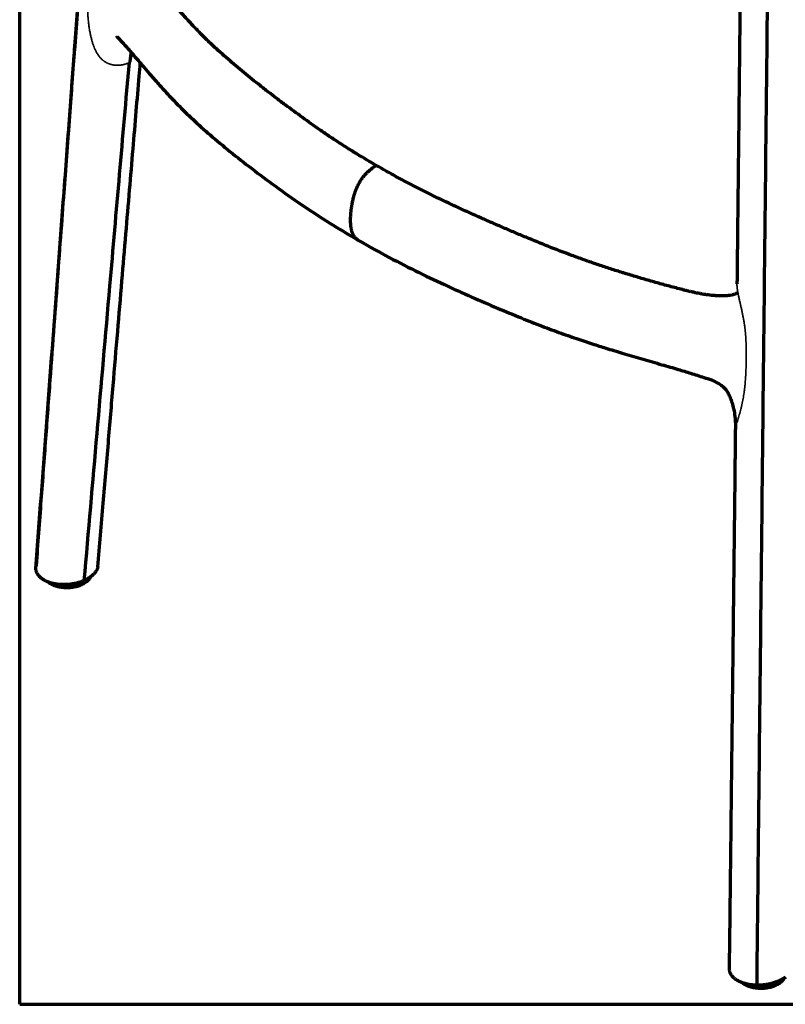
# Model space of a CAD drawing. Units: millimetres. Extents: x -2053 to 3220, y 297 to 2683.
# Drawn here: x 1356 to 1658, y 297 to 685 of the extents above; entities that cross this region are included whole.
import ezdxf

# ---------------------------------------------------------------- set-up
doc = ezdxf.new("R2010")
doc.units = ezdxf.units.MM
doc.layers.add('1', color=7, linetype='Continuous', true_color=0xffffff)

msp = doc.modelspace()

# ---------------------------------------------------------------- linework, layer by layer
at = {"layer": '1', "color": 8, "linetype": 'Continuous', "lineweight": 70}
for q in [(1356.27, 1488.09), (2013.82, 296.82)]:
    msp.add_line((1356.27, 296.82), q, dxfattribs=at)
at = {"layer": '1', "color": 155, "linetype": 'Continuous', "lineweight": 35}
for centre, start_param, end_param in [((1374.92, 467.28), 1.01552, 2.356194), ((1374.92, 467.28), 2.356194, 2.757827), ((1648.28, 309.45), 2.356194, 2.725921), ((1648.28, 309.45), 0.865214, 2.356194)]:
    msp.add_ellipse(centre, major_axis=(-9.86, 0), ratio=0.57735, start_param=start_param, end_param=end_param, dxfattribs=at)
at = {"layer": '1', "color": 155, "linetype": 'Continuous', "lineweight": 70}
for points, knots in [([(1397.69, 943.38), (1397.49, 940.54), (1397.02, 934.23), (1396.33, 924.77), (1395.64, 915.37), (1395.02, 906.99), (1394.49, 899.66), (1394.03, 893.45), (1393.65, 888.32), (1393.35, 884.13), (1393.07, 880.38), (1392.8, 876.71), (1392.39, 871.12), (1391.82, 863.37), (1391.07, 853.2), (1390.26, 842.12), (1389.37, 830.04), (1388.41, 816.98), (1387.4, 803.26), (1386.38, 789.4), (1385.38, 775.76), (1384.39, 762.42), (1383.43, 749.39), (1382.42, 735.65), (1381.36, 721.26), (1380.25, 706.27), (1379.18, 691.72), (1378.18, 678.14), (1377.2, 664.93), (1376.21, 651.55), (1375.13, 636.87), (1373.94, 620.78), (1372.64, 603.25), (1371.24, 584.27), (1369.73, 563.94), (1368.13, 542.26), (1366.42, 519.24), (1364.61, 494.87), (1363.37, 478.18), (1362.74, 469.6)], [0, 0, 0, 0, 0.017937, 0.039967, 0.059814, 0.077478, 0.092957, 0.106253, 0.116789, 0.125384, 0.132778, 0.140511, 0.148631, 0.168151, 0.189599, 0.212975, 0.238278, 0.266085, 0.295679, 0.325099, 0.353881, 0.382026, 0.409533, 0.436402, 0.469022, 0.500649, 0.531285, 0.561162, 0.58668, 0.614931, 0.645916, 0.679636, 0.716861, 0.756934, 0.799853, 0.84562, 0.894233, 0.945693, 1, 1, 1, 1]), ([(1362.63, 468.46), (1365.52, 506.96), (1368.41, 545.46), (1374.18, 622.47), (1377.07, 660.97), (1382.85, 737.97), (1385.74, 776.48), (1391.51, 853.48), (1394.4, 891.98), (1397.55, 933.99), (1397.82, 937.49), (1398.08, 940.98)], [0, 0, 0, 0, 0.244444, 0.244444, 0.488889, 0.488889, 0.733333, 0.733333, 0.977777, 0.977777, 1, 1, 1, 1]), ([(1641.18, 802.01), (1641.1, 794.35), (1640.93, 778.41), (1640.67, 754.6), (1640.42, 731.02), (1640.18, 708.67), (1639.95, 687.56), (1639.73, 667.69), (1639.53, 649.06), (1639.34, 631.67), (1639.16, 615.52), (1639, 600.61), (1638.87, 589.12), (1638.8, 582.6), (1638.78, 580.64)], [0, 0, 0, 0, 0.10387, 0.216035, 0.322597, 0.423555, 0.51891, 0.608662, 0.69281, 0.771355, 0.844296, 0.911634, 0.973368, 1, 1, 1, 1]), ([(1646.68, 304.46), (1647.1, 344.39), (1647.53, 384.31), (1648.39, 464.15), (1648.82, 504.08), (1649.67, 583.92), (1650.1, 623.85), (1650.96, 703.69), (1651.39, 743.61), (1651.85, 787.17), (1651.89, 790.8), (1651.93, 794.41)], [0, 0, 0, 0, 0.244444, 0.244444, 0.488889, 0.488889, 0.733333, 0.733333, 0.977777, 0.977777, 1, 1, 1, 1]), ([(1496.74, 627.24), (1494.15, 628.73), (1491.29, 630.43), (1488.47, 632.17), (1487.85, 632.55), (1487.53, 632.75), (1486.6, 633.33), (1485.98, 633.72), (1484.13, 634.89), (1482.91, 635.67), (1480.48, 637.25), (1479.28, 638.04), (1476.9, 639.64), (1475.71, 640.45), (1472.19, 642.87), (1469.88, 644.5), (1465.32, 647.8), (1461.94, 650.29), (1458.61, 652.81), (1456.41, 654.49), (1455.31, 655.33), (1453.67, 656.6), (1453.12, 657.02), (1452.04, 657.87), (1451.49, 658.3), (1449.87, 659.57), (1448.8, 660.42), (1445.59, 662.99), (1443.49, 664.71), (1439.36, 668.19), (1437.34, 669.94), (1434.39, 672.6), (1433.42, 673.49), (1432.23, 674.61), (1431.99, 674.83), (1431.52, 675.28), (1431.28, 675.51), (1430.57, 676.18), (1430.11, 676.64), (1428.72, 678), (1427.81, 678.91), (1426.47, 680.29), (1426.02, 680.75), (1425.14, 681.67), (1424.7, 682.13), (1424.04, 682.83), (1423.83, 683.06), (1423.4, 683.53), (1422.75, 684.22), (1422.11, 684.92), (1421.26, 685.86), (1420.84, 686.33), (1420.01, 687.27), (1419.18, 688.21), (1418.36, 689.15), (1417.55, 690.1), (1417.14, 690.57), (1416.34, 691.52), (1415.94, 692), (1415.15, 692.95), (1414.76, 693.43), (1413.99, 694.39), (1413.6, 694.87), (1412.84, 695.83), (1412.46, 696.32), (1411.9, 697.05), (1411.72, 697.29), (1411.35, 697.78), (1411.17, 698.02), (1410.81, 698.52), (1410.63, 698.76), (1410.37, 699.14), (1410.28, 699.26), (1410.11, 699.51), (1410.02, 699.64), (1409.77, 700.01), (1409.6, 700.27), (1409.27, 700.78), (1409.11, 701.04), (1408.8, 701.56), (1408.65, 701.83), (1408.35, 702.36), (1408.21, 702.63), (1407.93, 703.18), (1407.79, 703.47), (1407.59, 703.89), (1407.53, 704.04), (1407.4, 704.32), (1407.34, 704.47), (1407.21, 704.76), (1407.15, 704.91), (1407.02, 705.21), (1406.96, 705.36), (1406.78, 705.81), (1406.66, 706.12), (1406.43, 706.75), (1406.32, 707.08), (1406.16, 707.58), (1406.1, 707.75), (1406.03, 708.01), (1406, 708.09), (1405.95, 708.27), (1405.92, 708.36), (1405.79, 708.8), (1405.7, 709.16), (1405.51, 709.91), (1405.42, 710.3), (1405.3, 710.91), (1405.26, 711.12), (1405.21, 711.38), (1405.2, 711.43), (1405.18, 711.54), (1405.16, 711.7), (1405.13, 711.86), (1405.05, 712.39), (1404.99, 712.83), (1404.88, 713.72), (1404.84, 714.22), (1404.8, 714.74), (1404.79, 714.86), (1404.79, 714.91), (1404.78, 715.09), (1404.77, 715.2), (1404.75, 715.54), (1404.74, 715.77), (1404.73, 716)], [0, 0, 0, 0, 0.0625, 0.070313, 0.070313, 0.078125, 0.078125, 0.09375, 0.09375, 0.125, 0.125, 0.15625, 0.15625, 0.1875, 0.1875, 0.25, 0.25, 0.3125, 0.34375, 0.34375, 0.375, 0.375, 0.390625, 0.390625, 0.40625, 0.40625, 0.4375, 0.4375, 0.5, 0.5, 0.5625, 0.5625, 0.59375, 0.59375, 0.601563, 0.601563, 0.609375, 0.609375, 0.625, 0.625, 0.65625, 0.65625, 0.671875, 0.671875, 0.6875, 0.6875, 0.695313, 0.695313, 0.703125, 0.71875, 0.71875, 0.734375, 0.734375, 0.75, 0.765625, 0.765625, 0.78125, 0.78125, 0.796875, 0.796875, 0.8125, 0.8125, 0.828125, 0.828125, 0.84375, 0.84375, 0.851563, 0.851563, 0.859375, 0.859375, 0.867188, 0.867188, 0.871094, 0.871094, 0.875, 0.875, 0.882813, 0.882813, 0.890625, 0.890625, 0.898438, 0.898438, 0.90625, 0.90625, 0.914063, 0.914063, 0.917969, 0.917969, 0.921875, 0.921875, 0.925781, 0.925781, 0.929688, 0.929688, 0.9375, 0.9375, 0.945313, 0.945313, 0.949219, 0.949219, 0.951172, 0.951172, 0.953125, 0.953125, 0.960938, 0.960938, 0.96875, 0.96875, 0.972656, 0.972656, 0.973633, 0.973633, 0.974609, 0.976563, 0.976563, 0.984375, 0.984375, 0.992188, 0.993164, 0.993164, 0.994141, 0.994141, 0.996094, 0.996094, 1, 1, 1, 1]), ([(1394.5, 678.19), (1394.49, 678.17), (1394.59, 678.05), (1395.12, 677.49), (1396.42, 676.06), (1398.03, 674.3), (1400.02, 672.04), (1402.26, 669.42), (1404.74, 666.49), (1407.34, 663.45), (1410.22, 660.15), (1413.88, 656.06), (1418.55, 651.08), (1424.51, 645.25), (1431.41, 639.08), (1439.2, 632.61), (1447.78, 625.88), (1457.11, 618.88), (1467.29, 611.69), (1478.1, 604.61), (1485.71, 600.05), (1489.5, 597.88)], [0, 0, 0, 0, 0.008237, 0.020332, 0.041432, 0.062791, 0.088526, 0.121514, 0.153045, 0.187766, 0.223789, 0.26376, 0.325394, 0.393538, 0.466958, 0.545684, 0.629733, 0.717406, 0.810067, 0.907633, 1, 1, 1, 1]), ([(1399.79, 667.99), (1399.79, 668.01), (1399.8, 668.05), (1399.8, 668.12), (1399.81, 668.19), (1399.82, 668.26), (1399.82, 668.33), (1399.83, 668.4), (1399.84, 668.47), (1399.84, 668.54), (1399.85, 668.62), (1399.86, 668.69), (1399.86, 668.76), (1399.87, 668.83), (1399.88, 668.9), (1399.89, 668.98), (1399.89, 669.05), (1399.9, 669.12), (1399.91, 669.2), (1399.92, 669.27), (1399.93, 669.35), (1399.93, 669.42), (1399.94, 669.5), (1399.95, 669.57), (1399.96, 669.65), (1399.97, 669.72), (1399.98, 669.8), (1399.99, 669.87), (1400, 669.95), (1400, 670.03), (1400.01, 670.11), (1400.02, 670.18), (1400.03, 670.26), (1400.04, 670.34), (1400.05, 670.42), (1400.06, 670.49), (1400.07, 670.57), (1400.08, 670.65), (1400.1, 670.73), (1400.11, 670.81), (1400.12, 670.89), (1400.13, 670.97), (1400.14, 671.04), (1400.15, 671.12), (1400.16, 671.2), (1400.17, 671.28), (1400.19, 671.36), (1400.2, 671.44), (1400.21, 671.52), (1400.22, 671.6), (1400.23, 671.68), (1400.24, 671.74), (1400.25, 671.76)], [0, 0, 0, 0, 0.017041, 0.034205, 0.051494, 0.068906, 0.086443, 0.104103, 0.121888, 0.139797, 0.15783, 0.175986, 0.194267, 0.212671, 0.231199, 0.249851, 0.268626, 0.287524, 0.306545, 0.325689, 0.344955, 0.364343, 0.383854, 0.403485, 0.423238, 0.443111, 0.463105, 0.483218, 0.503451, 0.523802, 0.544272, 0.564859, 0.585564, 0.606384, 0.627321, 0.648373, 0.669539, 0.690819, 0.712212, 0.733716, 0.755332, 0.777058, 0.798894, 0.820838, 0.842889, 0.865047, 0.887311, 0.909679, 0.93215, 0.954723, 0.977397, 1, 1, 1, 1]), ([(1381.73, 463.79), (1385.09, 502.43), (1388.44, 541.07), (1394.36, 609.07), (1396.91, 638.43), (1399.46, 667.8)], [0, 0, 0, 0, 0.568223, 0.568223, 1, 1, 1, 1]), ([(1387.1, 469.15), (1387.8, 477.49), (1389.17, 493.76), (1391.16, 517.54), (1393.05, 540.08), (1394.84, 561.38), (1396.52, 581.34), (1398.09, 599.95), (1399.54, 617.25), (1400.9, 633.35), (1402.15, 648.26), (1403.1, 659.55), (1403.64, 665.87), (1403.78, 667.63)], [0, 0, 0, 0, 0.126057, 0.245867, 0.359431, 0.466747, 0.567817, 0.661001, 0.748159, 0.829292, 0.904398, 0.973477, 1, 1, 1, 1]), ([(1489.48, 597.86), (1489.27, 597.98), (1489.07, 598.13), (1488.62, 598.52), (1488.37, 598.78), (1488.05, 599.22), (1487.94, 599.37), (1487.82, 599.57), (1487.8, 599.61), (1487.75, 599.7), (1487.73, 599.74), (1487.68, 599.82), (1487.66, 599.86), (1487.62, 599.95), (1487.59, 599.99), (1487.41, 600.39), (1487.26, 600.77), (1487.03, 601.57), (1486.93, 601.99), (1486.84, 602.49), (1486.84, 602.54), (1486.82, 602.65), (1486.81, 602.71), (1486.79, 602.82), (1486.79, 602.88), (1486.77, 602.99), (1486.76, 603.05), (1486.73, 603.33), (1486.7, 603.57), (1486.68, 603.86), (1486.67, 603.92), (1486.67, 603.98), (1486.67, 603.99), (1486.67, 604.01), (1486.67, 604.01), (1486.67, 604.03), (1486.67, 604.03), (1486.66, 604.05), (1486.66, 604.06), (1486.66, 604.07), (1486.66, 604.08), (1486.66, 604.09), (1486.66, 604.1), (1486.66, 604.12), (1486.66, 604.12), (1486.66, 604.14), (1486.66, 604.15), (1486.66, 604.16), (1486.66, 604.17), (1486.66, 604.18), (1486.66, 604.19), (1486.65, 604.2), (1486.65, 604.21), (1486.65, 604.23), (1486.65, 604.23), (1486.65, 604.25), (1486.65, 604.26), (1486.65, 604.27), (1486.65, 604.28), (1486.65, 604.29), (1486.65, 604.3), (1486.65, 604.32), (1486.65, 604.32), (1486.65, 604.34), (1486.65, 604.35), (1486.64, 604.36), (1486.64, 604.37), (1486.64, 604.38), (1486.64, 604.39), (1486.64, 604.41), (1486.64, 604.41), (1486.64, 604.43), (1486.64, 604.44), (1486.64, 604.45), (1486.64, 604.46), (1486.64, 604.47), (1486.64, 604.48), (1486.64, 604.5), (1486.64, 604.5), (1486.64, 604.52), (1486.64, 604.53), (1486.64, 604.54), (1486.64, 604.55), (1486.63, 604.56), (1486.63, 604.57), (1486.63, 604.59), (1486.63, 604.59), (1486.63, 604.61), (1486.63, 604.62), (1486.63, 604.63), (1486.63, 604.64), (1486.63, 604.65), (1486.63, 604.66), (1486.63, 604.68), (1486.63, 604.68), (1486.63, 604.7), (1486.63, 604.71), (1486.63, 604.72), (1486.63, 604.73), (1486.63, 604.74), (1486.63, 604.75), (1486.63, 604.77), (1486.63, 604.77), (1486.63, 604.79), (1486.63, 604.8), (1486.62, 604.81), (1486.62, 604.82), (1486.62, 604.83), (1486.62, 604.84), (1486.62, 604.86), (1486.62, 604.86), (1486.62, 604.88), (1486.62, 604.89), (1486.62, 604.9), (1486.62, 604.91), (1486.62, 604.92), (1486.62, 604.93), (1486.62, 604.95), (1486.62, 604.95), (1486.62, 604.97), (1486.62, 604.98), (1486.62, 604.99), (1486.62, 605), (1486.62, 605.01), (1486.62, 605.02), (1486.62, 605.04), (1486.62, 605.05), (1486.62, 605.06), (1486.62, 605.07), (1486.62, 605.08), (1486.62, 605.09), (1486.62, 605.11), (1486.62, 605.11), (1486.62, 605.13), (1486.62, 605.14), (1486.61, 605.17), (1486.61, 605.2), (1486.61, 605.48), (1486.61, 605.72), (1486.61, 606.03), (1486.61, 606.09), (1486.61, 606.17), (1486.61, 606.19), (1486.61, 606.21), (1486.61, 606.22), (1486.61, 606.23), (1486.61, 606.24), (1486.61, 606.26), (1486.61, 606.26), (1486.62, 606.28), (1486.62, 606.29), (1486.62, 606.3), (1486.62, 606.31), (1486.62, 606.33), (1486.62, 606.33), (1486.62, 606.35), (1486.62, 606.36), (1486.62, 606.37), (1486.62, 606.38), (1486.62, 606.39), (1486.62, 606.4), (1486.62, 606.42), (1486.62, 606.43), (1486.62, 606.44), (1486.62, 606.45), (1486.62, 606.46), (1486.62, 606.47), (1486.62, 606.49), (1486.62, 606.5), (1486.62, 606.51), (1486.62, 606.52), (1486.62, 606.53), (1486.62, 606.54), (1486.62, 606.56), (1486.62, 606.57), (1486.62, 606.58), (1486.62, 606.59), (1486.62, 606.6), (1486.62, 606.61), (1486.62, 606.63), (1486.62, 606.64), (1486.62, 606.65), (1486.63, 606.66), (1486.63, 606.68), (1486.63, 606.7), (1486.64, 607.21), (1486.67, 607.72), (1486.76, 608.74), (1486.81, 609.26), (1486.94, 610.3), (1487.01, 610.83), (1487.12, 611.49), (1487.14, 611.62), (1487.17, 611.79), (1487.17, 611.82), (1487.18, 611.87), (1487.18, 611.87), (1487.18, 611.89), (1487.19, 611.9), (1487.19, 611.92), (1487.19, 611.92), (1487.19, 611.94), (1487.19, 611.95), (1487.2, 611.97), (1487.2, 611.97), (1487.2, 611.99), (1487.2, 612), (1487.21, 612.02), (1487.21, 612.02), (1487.21, 612.04), (1487.21, 612.05), (1487.21, 612.07), (1487.22, 612.07), (1487.22, 612.09), (1487.22, 612.1), (1487.22, 612.12), (1487.22, 612.13), (1487.23, 612.14), (1487.23, 612.15), (1487.23, 612.17), (1487.23, 612.18), (1487.24, 612.19), (1487.24, 612.2), (1487.24, 612.22), (1487.24, 612.23), (1487.25, 612.24), (1487.25, 612.25), (1487.25, 612.27), (1487.25, 612.28), (1487.25, 612.29), (1487.26, 612.3), (1487.26, 612.32), (1487.26, 612.33), (1487.26, 612.34), (1487.27, 612.35), (1487.27, 612.37), (1487.27, 612.38), (1487.27, 612.39), (1487.27, 612.4), (1487.28, 612.42), (1487.28, 612.43), (1487.28, 612.44), (1487.28, 612.45), (1487.29, 612.47), (1487.29, 612.48), (1487.29, 612.49), (1487.29, 612.5), (1487.3, 612.52), (1487.3, 612.53), (1487.3, 612.54), (1487.3, 612.55), (1487.31, 612.57), (1487.31, 612.58), (1487.31, 612.6), (1487.31, 612.6), (1487.31, 612.62), (1487.32, 612.63), (1487.32, 612.65), (1487.32, 612.65), (1487.32, 612.67), (1487.33, 612.68), (1487.33, 612.7), (1487.33, 612.7), (1487.33, 612.72), (1487.34, 612.73), (1487.34, 612.75), (1487.34, 612.76), (1487.34, 612.77), (1487.35, 612.78), (1487.35, 612.8), (1487.35, 612.81), (1487.35, 612.82), (1487.36, 612.83), (1487.36, 612.85), (1487.36, 612.86), (1487.36, 612.87), (1487.37, 612.88), (1487.37, 612.9), (1487.37, 612.91), (1487.38, 612.93), (1487.38, 612.95), (1487.49, 613.5), (1487.61, 614.05), (1487.76, 614.66), (1487.78, 614.73), (1487.82, 614.87), (1487.84, 614.93), (1487.87, 615.07), (1487.89, 615.14), (1487.91, 615.22), (1487.91, 615.22), (1487.92, 615.24), (1487.92, 615.25), (1487.93, 615.27), (1487.93, 615.28), (1487.93, 615.29), (1487.94, 615.3), (1487.94, 615.32), (1487.94, 615.33), (1487.95, 615.34), (1487.95, 615.35), (1487.95, 615.37), (1487.96, 615.38), (1487.96, 615.39), (1487.96, 615.4), (1487.97, 615.42), (1487.97, 615.43), (1487.98, 615.45), (1487.98, 615.45), (1487.98, 615.47), (1487.99, 615.48), (1487.99, 615.5), (1487.99, 615.51), (1488, 615.52), (1488, 615.53), (1488.01, 615.55), (1488.01, 615.56), (1488.01, 615.57), (1488.02, 615.58), (1488.02, 615.6), (1488.02, 615.61), (1488.03, 615.63), (1488.03, 615.63), (1488.04, 615.65), (1488.04, 615.66), (1488.04, 615.68), (1488.05, 615.68), (1488.05, 615.7), (1488.05, 615.71), (1488.06, 615.73), (1488.06, 615.74), (1488.07, 615.75), (1488.07, 615.76), (1488.07, 615.78), (1488.08, 615.79), (1488.08, 615.8), (1488.09, 615.81), (1488.09, 615.83), (1488.09, 615.84), (1488.1, 615.86), (1488.1, 615.86), (1488.11, 615.88), (1488.11, 615.89), (1488.11, 615.91), (1488.12, 615.92), (1488.12, 615.93), (1488.12, 615.94), (1488.13, 615.96), (1488.13, 615.97), (1488.14, 615.98), (1488.14, 615.99), (1488.15, 616.01), (1488.15, 616.02), (1488.17, 616.09), (1488.19, 616.16), (1488.26, 616.37), (1488.31, 616.5), (1488.38, 616.71), (1488.4, 616.78), (1488.45, 616.91), (1488.47, 616.98), (1488.52, 617.12), (1488.55, 617.19), (1488.6, 617.32), (1488.62, 617.39), (1488.7, 617.6), (1488.76, 617.73), (1488.84, 617.94), (1488.87, 618), (1488.92, 618.14), (1488.95, 618.21), (1489.04, 618.41), (1489.1, 618.55), (1489.29, 618.95), (1489.42, 619.22), (1489.82, 620.02), (1490.11, 620.55), (1490.74, 621.56), (1491.07, 622.06), (1491.51, 622.65), (1491.6, 622.76), (1491.73, 622.94), (1491.78, 622.99), (1491.87, 623.11), (1491.91, 623.16), (1492.01, 623.28), (1492.05, 623.33), (1492.15, 623.44), (1492.19, 623.5), (1492.33, 623.66), (1492.43, 623.77), (1492.57, 623.92), (1492.62, 623.97), (1492.72, 624.08), (1492.77, 624.13), (1492.86, 624.23), (1492.91, 624.28), (1493.01, 624.38), (1493.06, 624.43), (1493.16, 624.53), (1493.21, 624.58), (1493.31, 624.67), (1493.36, 624.72), (1493.51, 624.86), (1493.62, 624.95), (1494.13, 625.41), (1494.55, 625.75), (1495.39, 626.37), (1495.82, 626.66), (1496.41, 627.04), (1496.58, 627.14), (1496.74, 627.24)], [0, 0, 0, 0, 0.031884, 0.031884, 0.077088, 0.077088, 0.099685, 0.099685, 0.105331, 0.105331, 0.110976, 0.110976, 0.116619, 0.116619, 0.12226, 0.12226, 0.167407, 0.167407, 0.212709, 0.212709, 0.218385, 0.218385, 0.224065, 0.224065, 0.229748, 0.229748, 0.235433, 0.235433, 0.258198, 0.258198, 0.263891, 0.263891, 0.264602, 0.264602, 0.265314, 0.265314, 0.266026, 0.266026, 0.266737, 0.266737, 0.267449, 0.267449, 0.268161, 0.268161, 0.268872, 0.268872, 0.269584, 0.269584, 0.270296, 0.270296, 0.271007, 0.271007, 0.271719, 0.271719, 0.27243, 0.27243, 0.273142, 0.273142, 0.273853, 0.273853, 0.274565, 0.274565, 0.275276, 0.275276, 0.275988, 0.275988, 0.276699, 0.276699, 0.277411, 0.277411, 0.278122, 0.278122, 0.278834, 0.278834, 0.279545, 0.279545, 0.280256, 0.280256, 0.280968, 0.280968, 0.281679, 0.281679, 0.28239, 0.28239, 0.283101, 0.283101, 0.283812, 0.283812, 0.284524, 0.284524, 0.285235, 0.285235, 0.285946, 0.285946, 0.286657, 0.286657, 0.287368, 0.287368, 0.288079, 0.288079, 0.288789, 0.288789, 0.2895, 0.2895, 0.290211, 0.290211, 0.290922, 0.290922, 0.291632, 0.291632, 0.292343, 0.292343, 0.293054, 0.293054, 0.293764, 0.293764, 0.294475, 0.294475, 0.295185, 0.295185, 0.295895, 0.295895, 0.296605, 0.296605, 0.297316, 0.297316, 0.298026, 0.298026, 0.298736, 0.298736, 0.299446, 0.299446, 0.300156, 0.300156, 0.300866, 0.300866, 0.303704, 0.303704, 0.326372, 0.326372, 0.332029, 0.332029, 0.333442, 0.333442, 0.334149, 0.334149, 0.334856, 0.334856, 0.335562, 0.335562, 0.336269, 0.336269, 0.336976, 0.336976, 0.337682, 0.337682, 0.338389, 0.338389, 0.339095, 0.339095, 0.339802, 0.339802, 0.340508, 0.340508, 0.341215, 0.341215, 0.341921, 0.341921, 0.342627, 0.342627, 0.343333, 0.343333, 0.34404, 0.34404, 0.344746, 0.344746, 0.345452, 0.345452, 0.346158, 0.346158, 0.346864, 0.346864, 0.34757, 0.34757, 0.348982, 0.348982, 0.394138, 0.394138, 0.43934, 0.43934, 0.484723, 0.484723, 0.496108, 0.496108, 0.498956, 0.498956, 0.499668, 0.499668, 0.500381, 0.500381, 0.501093, 0.501093, 0.501805, 0.501805, 0.502517, 0.502517, 0.50323, 0.50323, 0.503942, 0.503942, 0.504654, 0.504654, 0.505367, 0.505367, 0.506079, 0.506079, 0.506792, 0.506792, 0.507504, 0.507504, 0.508217, 0.508217, 0.508929, 0.508929, 0.509642, 0.509642, 0.510354, 0.510354, 0.511067, 0.511067, 0.511779, 0.511779, 0.512492, 0.512492, 0.513204, 0.513204, 0.513917, 0.513917, 0.51463, 0.51463, 0.515342, 0.515342, 0.516055, 0.516055, 0.516767, 0.516767, 0.51748, 0.51748, 0.518193, 0.518193, 0.518905, 0.518905, 0.519618, 0.519618, 0.52033, 0.52033, 0.521043, 0.521043, 0.521756, 0.521756, 0.522468, 0.522468, 0.523181, 0.523181, 0.523893, 0.523893, 0.524606, 0.524606, 0.525318, 0.525318, 0.526031, 0.526031, 0.526743, 0.526743, 0.527456, 0.527456, 0.528168, 0.528168, 0.528881, 0.528881, 0.530306, 0.530306, 0.575824, 0.575824, 0.581496, 0.581496, 0.587163, 0.587163, 0.592825, 0.592825, 0.593533, 0.593533, 0.59424, 0.59424, 0.594948, 0.594948, 0.595655, 0.595655, 0.596362, 0.596362, 0.597069, 0.597069, 0.597777, 0.597777, 0.598484, 0.598484, 0.599191, 0.599191, 0.599897, 0.599897, 0.600604, 0.600604, 0.601311, 0.601311, 0.602018, 0.602018, 0.602724, 0.602724, 0.603431, 0.603431, 0.604137, 0.604137, 0.604844, 0.604844, 0.60555, 0.60555, 0.606256, 0.606256, 0.606963, 0.606963, 0.607669, 0.607669, 0.608375, 0.608375, 0.609081, 0.609081, 0.609787, 0.609787, 0.610493, 0.610493, 0.611199, 0.611199, 0.611905, 0.611905, 0.61261, 0.61261, 0.613316, 0.613316, 0.614022, 0.614022, 0.614727, 0.614727, 0.615433, 0.615433, 0.621075, 0.621075, 0.632352, 0.632352, 0.637987, 0.637987, 0.643621, 0.643621, 0.649254, 0.649254, 0.654888, 0.654888, 0.666162, 0.666162, 0.671804, 0.671804, 0.677449, 0.677449, 0.688747, 0.688747, 0.711359, 0.711359, 0.756561, 0.756561, 0.801583, 0.801583, 0.812799, 0.812799, 0.818403, 0.818403, 0.824005, 0.824005, 0.829607, 0.829607, 0.835209, 0.835209, 0.846416, 0.846416, 0.852022, 0.852022, 0.857632, 0.857632, 0.863246, 0.863246, 0.868867, 0.868867, 0.874493, 0.874493, 0.880127, 0.880127, 0.891418, 0.891418, 0.936899, 0.936899, 0.982567, 0.982567, 1, 1, 1, 1]), ([(1639.38, 577.21), (1639.24, 577.13), (1639.09, 577.04), (1638.84, 576.92), (1638.7, 576.86), (1638.56, 576.8), (1638.47, 576.76), (1638.42, 576.74), (1638.18, 576.64), (1637.98, 576.57), (1637.39, 576.38), (1636.99, 576.27), (1636.16, 576.1), (1635.75, 576.04), (1635.21, 575.97), (1635.11, 575.96), (1634.89, 575.94), (1634.78, 575.93), (1634.46, 575.91), (1634.25, 575.89), (1633.6, 575.86), (1633.16, 575.85), (1632.29, 575.86), (1631.85, 575.87), (1631.2, 575.9), (1630.98, 575.91), (1630.54, 575.93), (1630.32, 575.95), (1629.88, 575.98), (1629.67, 576), (1629.23, 576.04), (1629.01, 576.06), (1628.35, 576.12), (1627.92, 576.17), (1627.05, 576.28), (1626.62, 576.34), (1625.76, 576.48), (1625.32, 576.55), (1624.47, 576.7), (1624.04, 576.79), (1623.18, 576.96), (1622.76, 577.04), (1622.12, 577.18), (1621.91, 577.23), (1621.49, 577.32), (1621.27, 577.37), (1620.64, 577.52), (1620.22, 577.61), (1619.38, 577.82), (1618.96, 577.92), (1618.12, 578.12), (1617.7, 578.23), (1616.45, 578.55), (1615.61, 578.76), (1613.95, 579.2), (1613.12, 579.42), (1611.46, 579.87), (1610.63, 580.09), (1608.98, 580.55), (1608.16, 580.78), (1606.51, 581.24), (1605.69, 581.47), (1604.05, 581.94), (1602.41, 582.42), (1600.78, 582.9), (1599.15, 583.38), (1598.34, 583.62), (1596.72, 584.11), (1595.5, 584.48), (1594.29, 584.86), (1593.48, 585.11), (1593.08, 585.24), (1591.87, 585.61), (1591.07, 585.87), (1589.47, 586.38), (1588.67, 586.64), (1586.28, 587.42), (1584.7, 587.95), (1582.33, 588.75), (1581.55, 589.02), (1580.37, 589.43), (1579.98, 589.56), (1579.2, 589.84), (1578.81, 589.98), (1576.87, 590.67), (1575.32, 591.23), (1570.71, 592.94), (1567.68, 594.11), (1561.65, 596.49), (1558.67, 597.71), (1554.22, 599.56), (1552.74, 600.18), (1550.53, 601.12), (1549.8, 601.43), (1548.33, 602.06), (1547.6, 602.37), (1545.4, 603.32), (1543.94, 603.95), (1541.02, 605.23), (1536.66, 607.15), (1532.35, 609.1), (1526.64, 611.73), (1523.82, 613.07), (1519.62, 615.1), (1518.23, 615.78), (1515.46, 617.16), (1514.08, 617.85), (1511.35, 619.25), (1509.99, 619.96), (1507.96, 621.02), (1507.29, 621.38), (1506.29, 621.92), (1505.95, 622.1), (1505.28, 622.46), (1502.28, 624.09), (1499.33, 625.74), (1496.74, 627.24)], [0, 0, 0, 0, 0.003381, 0.003381, 0.005374, 0.00637, 0.00637, 0.007367, 0.007367, 0.011353, 0.011353, 0.019326, 0.019326, 0.027299, 0.027299, 0.029293, 0.029293, 0.031286, 0.031286, 0.035272, 0.035272, 0.043245, 0.043245, 0.051218, 0.051218, 0.055205, 0.055205, 0.059191, 0.059191, 0.063178, 0.063178, 0.067164, 0.067164, 0.075137, 0.075137, 0.08311, 0.08311, 0.091083, 0.091083, 0.099056, 0.099056, 0.107029, 0.107029, 0.111015, 0.111015, 0.115002, 0.115002, 0.122975, 0.122975, 0.130948, 0.130948, 0.138921, 0.138921, 0.154867, 0.154867, 0.170813, 0.170813, 0.186759, 0.186759, 0.202704, 0.202704, 0.21865, 0.21865, 0.234596, 0.250542, 0.250542, 0.266488, 0.266488, 0.282434, 0.290407, 0.290407, 0.29838, 0.29838, 0.314326, 0.314326, 0.330272, 0.330272, 0.362164, 0.362164, 0.378109, 0.378109, 0.386082, 0.386082, 0.394055, 0.394055, 0.425947, 0.425947, 0.489731, 0.489731, 0.553514, 0.553514, 0.585406, 0.585406, 0.601352, 0.601352, 0.617298, 0.617298, 0.64919, 0.64919, 0.681082, 0.744865, 0.744865, 0.808649, 0.808649, 0.840541, 0.840541, 0.872433, 0.872433, 0.904325, 0.904325, 0.92027, 0.92027, 0.928243, 0.928243, 0.936216, 1, 1, 1, 1]), ([(1489.49, 597.88), (1493.05, 595.81), (1500.47, 591.66), (1511.88, 585.82), (1523.25, 580.39), (1534.04, 575.53), (1544.16, 571.16), (1553.39, 567.33), (1561.76, 564.04), (1569.29, 561.23), (1576.12, 558.84), (1582.24, 556.82), (1588.26, 554.93), (1594.68, 552.98), (1601.81, 550.9), (1608.89, 548.87), (1615.14, 547.06), (1619.77, 545.65), (1623.13, 544.57), (1625.85, 543.71), (1628.78, 542.79), (1631.3, 541.64), (1633.2, 540.24), (1634.43, 538.95), (1635.42, 537.42), (1636.22, 535.65), (1636.91, 533.6), (1637.53, 531.17), (1638.06, 528.14), (1638.17, 525.95), (1638.15, 524.74)], [0, 0, 0, 0, 0.078125, 0.159813, 0.236065, 0.306822, 0.372022, 0.431633, 0.482733, 0.528911, 0.570212, 0.60659, 0.638037, 0.676502, 0.719329, 0.762366, 0.799497, 0.82829, 0.843638, 0.859236, 0.876819, 0.895591, 0.904702, 0.913671, 0.92303, 0.933636, 0.946138, 0.960848, 0.978526, 1, 1, 1, 1]), ([(1638.15, 524.83), (1638.15, 523.98), (1638.11, 520.99), (1638.05, 515.48), (1637.97, 507.94), (1637.84, 496.63), (1637.67, 481.77), (1637.51, 467.53), (1637.39, 456.75), (1637.3, 449.21), (1637.21, 440.77), (1637.1, 431.33), (1636.98, 420.88), (1636.85, 409.43), (1636.7, 396.51), (1636.53, 382.05), (1636.35, 365.98), (1636.15, 348.69), (1635.93, 330.19), (1635.78, 317.45), (1635.7, 310.88)], [0, 0, 0, 0, 0.011849, 0.041988, 0.077267, 0.11754, 0.200646, 0.285661, 0.31714, 0.351898, 0.391345, 0.435483, 0.48431, 0.537826, 0.596033, 0.665477, 0.740596, 0.821389, 0.907857, 1, 1, 1, 1]), ([(1362.63, 468.46), (1362.62, 468.61), (1362.63, 468.77), (1362.65, 469.08), (1362.68, 469.31), (1362.72, 469.53), (1362.74, 469.6)], [0, 0, 0, 0, 0.40808, 0.40808, 0.81616, 1, 1, 1, 1]), ([(1381.73, 463.79), (1381.51, 463.69), (1381.08, 463.51), (1380.4, 463.25), (1379.7, 463.02), (1379.21, 462.88), (1378.72, 462.75), (1378.47, 462.68), (1378.09, 462.6), (1377.97, 462.57), (1377.77, 462.53), (1377.71, 462.52), (1377.58, 462.49), (1377.26, 462.43), (1376.67, 462.34), (1376.14, 462.27), (1375.61, 462.21), (1375.08, 462.17), (1374.55, 462.14), (1374.01, 462.12), (1373.73, 462.12), (1373.39, 462.12), (1373.33, 462.12), (1373.19, 462.13), (1372.98, 462.13), (1372.78, 462.14), (1372.38, 462.16), (1371.84, 462.2), (1371.31, 462.26), (1370.79, 462.32), (1370.53, 462.37), (1370.01, 462.46), (1369.75, 462.51), (1369.44, 462.58), (1369.37, 462.6), (1369.25, 462.63), (1369.19, 462.64), (1369, 462.69), (1368.87, 462.72), (1368.51, 462.83), (1368.27, 462.9), (1367.8, 463.06), (1367.35, 463.23), (1366.92, 463.42), (1366.49, 463.61), (1366.29, 463.72), (1366.04, 463.85), (1365.99, 463.88), (1365.89, 463.93), (1365.75, 464.02), (1365.61, 464.1), (1365.33, 464.28), (1364.98, 464.51), (1364.67, 464.77), (1364.37, 465.03), (1364.23, 465.16), (1364.03, 465.37), (1363.96, 465.44), (1363.87, 465.54), (1363.84, 465.58), (1363.78, 465.65), (1363.75, 465.68), (1363.61, 465.86), (1363.5, 466.01), (1363.31, 466.3), (1363.13, 466.6), (1363, 466.9), (1362.9, 467.13), (1362.86, 467.24), (1362.83, 467.36), (1362.8, 467.44), (1362.79, 467.48), (1362.74, 467.67), (1362.67, 467.98), (1362.64, 468.3), (1362.63, 468.46)], [0, 0, 0, 0, 0.03125, 0.0625, 0.09375, 0.125, 0.125, 0.15625, 0.15625, 0.171875, 0.171875, 0.179687, 0.179687, 0.1875, 0.21875, 0.25, 0.25, 0.28125, 0.3125, 0.3125, 0.34375, 0.34375, 0.351562, 0.351562, 0.359375, 0.375, 0.375, 0.40625, 0.4375, 0.4375, 0.46875, 0.46875, 0.5, 0.5, 0.507812, 0.507812, 0.515625, 0.515625, 0.53125, 0.53125, 0.5625, 0.5625, 0.59375, 0.625, 0.625, 0.65625, 0.65625, 0.664062, 0.664062, 0.671875, 0.6875, 0.6875, 0.71875, 0.75, 0.75, 0.78125, 0.78125, 0.796875, 0.796875, 0.804687, 0.804687, 0.8125, 0.8125, 0.84375, 0.84375, 0.875, 0.90625, 0.90625, 0.921875, 0.929687, 0.929687, 0.9375, 0.9375, 0.96875, 1, 1, 1, 1]), ([(1387.1, 469.15), (1387.08, 469.07), (1387.02, 468.84), (1386.89, 468.45), (1386.76, 468.15), (1386.64, 467.92), (1386.6, 467.85), (1386.54, 467.74), (1386.52, 467.7), (1386.47, 467.62), (1386.36, 467.44), (1386.14, 467.11), (1385.91, 466.83), (1385.56, 466.41), (1385.29, 466.13), (1384.85, 465.74), (1384.7, 465.61), (1384.5, 465.45), (1384.46, 465.42), (1384.38, 465.35), (1384.26, 465.26), (1384.13, 465.17), (1383.7, 464.86), (1383.34, 464.63), (1382.57, 464.19), (1382.16, 463.98), (1381.73, 463.79)], [0, 0, 0, 0, 0.038141, 0.112131, 0.18612, 0.18612, 0.223114, 0.223114, 0.241612, 0.241612, 0.260109, 0.334098, 0.408087, 0.408087, 0.556065, 0.556065, 0.630054, 0.630054, 0.648552, 0.648552, 0.667049, 0.704044, 0.704044, 0.852022, 0.852022, 1, 1, 1, 1]), ([(1367.12, 463.41), (1367.2, 463.34), (1367.7, 462.95), (1368.75, 462.31), (1370.41, 461.64), (1372.26, 461.2), (1374.21, 460.99), (1376.19, 461.02), (1378.12, 461.3), (1379.97, 461.82), (1381.06, 462.33), (1381.59, 462.63)], [0, 0, 0, 0, 0.024497, 0.143271, 0.264709, 0.386243, 0.507363, 0.628319, 0.749542, 0.871412, 1, 1, 1, 1]), ([(1381.59, 462.63), (1381.86, 462.78), (1382.58, 463.26), (1383.55, 464.12), (1384.08, 464.9), (1384.28, 465.28)], [0, 0, 0, 0, 0.223969, 0.645482, 1, 1, 1, 1]), ([(1635.7, 310.87), (1635.7, 310.82), (1635.7, 310.77), (1635.71, 310.68), (1635.71, 310.64), (1635.71, 310.56), (1635.72, 310.44), (1635.73, 310.32), (1635.77, 310.09), (1635.83, 309.78), (1635.93, 309.47), (1636.05, 309.17), (1636.12, 309.02), (1636.28, 308.72), (1636.37, 308.58), (1636.5, 308.39), (1636.52, 308.36), (1636.58, 308.28), (1636.6, 308.25), (1636.69, 308.14), (1636.75, 308.07), (1636.93, 307.86), (1637.05, 307.72), (1637.33, 307.45), (1637.62, 307.19), (1637.94, 306.94), (1638.28, 306.69), (1638.46, 306.58), (1638.7, 306.43), (1638.75, 306.4), (1638.84, 306.35), (1638.99, 306.26), (1639.13, 306.18), (1639.43, 306.02), (1639.85, 305.82), (1640.28, 305.64), (1640.73, 305.47), (1640.97, 305.38), (1641.32, 305.27), (1641.44, 305.23), (1641.63, 305.18), (1641.69, 305.16), (1641.81, 305.13), (1641.87, 305.11), (1642.18, 305.03), (1642.43, 304.97), (1642.94, 304.85), (1643.45, 304.75), (1643.98, 304.67), (1644.37, 304.62), (1644.57, 304.6), (1644.77, 304.58), (1644.91, 304.56), (1644.98, 304.56), (1645.31, 304.52), (1645.86, 304.49), (1646.4, 304.47), (1646.68, 304.46)], [0, 0, 0, 0, 0.015633, 0.015633, 0.027351, 0.027351, 0.03907, 0.062507, 0.062507, 0.109382, 0.156257, 0.156257, 0.203131, 0.203131, 0.250006, 0.250006, 0.261725, 0.261725, 0.273443, 0.273443, 0.296881, 0.296881, 0.343755, 0.343755, 0.39063, 0.437504, 0.437504, 0.484379, 0.484379, 0.496098, 0.496098, 0.507816, 0.531254, 0.531254, 0.578128, 0.625003, 0.625003, 0.671878, 0.671878, 0.695315, 0.695315, 0.707034, 0.707034, 0.718752, 0.718752, 0.765627, 0.765627, 0.812501, 0.859376, 0.859376, 0.882813, 0.894532, 0.894532, 0.906251, 0.906251, 0.953125, 1, 1, 1, 1]), ([(1646.68, 304.46), (1646.95, 304.46), (1647.22, 304.46), (1647.76, 304.47), (1648.3, 304.5), (1649.1, 304.56), (1649.9, 304.65), (1650.42, 304.73), (1650.81, 304.79), (1650.94, 304.82), (1651.14, 304.85), (1651.2, 304.87), (1651.33, 304.89), (1651.66, 304.96), (1652.22, 305.08), (1652.72, 305.21), (1653.44, 305.42), (1653.91, 305.57), (1654.6, 305.83), (1654.82, 305.91), (1655.1, 306.03), (1655.16, 306.05), (1655.27, 306.1), (1655.43, 306.17), (1655.59, 306.24), (1656.12, 306.49), (1656.52, 306.7), (1657.28, 307.15), (1657.64, 307.38), (1657.98, 307.63)], [0, 0, 0, 0, 0.0625, 0.0625, 0.125, 0.1875, 0.25, 0.3125, 0.3125, 0.34375, 0.34375, 0.359375, 0.359375, 0.375, 0.4375, 0.5, 0.5, 0.625, 0.625, 0.6875, 0.6875, 0.703125, 0.703125, 0.71875, 0.75, 0.75, 0.875, 0.875, 1, 1, 1, 1]), ([(1654.95, 304.8), (1655.22, 304.96), (1655.95, 305.43), (1656.92, 306.31), (1657.46, 307.11), (1657.66, 307.51)], [0, 0, 0, 0, 0.220698, 0.636053, 1, 1, 1, 1]), ([(1640.36, 305.69), (1640.48, 305.58), (1641.02, 305.15), (1642.11, 304.48), (1643.77, 303.82), (1645.62, 303.37), (1647.57, 303.16), (1649.55, 303.2), (1651.48, 303.47), (1653.33, 304), (1654.42, 304.5), (1654.95, 304.8)], [0, 0, 0, 0, 0.036224, 0.15357, 0.273548, 0.393622, 0.513285, 0.632787, 0.752552, 0.872958, 1, 1, 1, 1])]:
    msp.add_open_spline(points, degree=3, knots=knots, dxfattribs=at)
at = {"layer": '1', "color": 155, "linetype": 'Continuous', "lineweight": 35}
for points, knots in [([(1399.46, 667.8), (1399.43, 667.78), (1399.37, 667.75), (1399.28, 667.71), (1399.19, 667.67), (1399.11, 667.63), (1399.02, 667.59), (1398.93, 667.55), (1398.84, 667.52), (1398.75, 667.48), (1398.66, 667.45), (1398.57, 667.41), (1398.48, 667.38), (1398.39, 667.34), (1398.3, 667.31), (1398.21, 667.28), (1398.12, 667.25), (1398.04, 667.22), (1397.95, 667.19), (1397.86, 667.17), (1397.77, 667.14), (1397.68, 667.11), (1397.59, 667.09), (1397.5, 667.07), (1397.41, 667.04), (1397.32, 667.02), (1397.24, 667), (1397.15, 666.98), (1397.06, 666.96), (1396.97, 666.94), (1396.89, 666.92), (1396.8, 666.9), (1396.55, 666.85), (1396.15, 666.79), (1395.58, 666.73), (1395.02, 666.7), (1394.47, 666.7), (1393.97, 666.73), (1393.52, 666.78), (1393.12, 666.84), (1392.73, 666.92), (1392.34, 667.01), (1391.96, 667.12), (1391.59, 667.25), (1391.23, 667.39), (1390.88, 667.54), (1390.54, 667.7), (1390.21, 667.88), (1389.89, 668.08), (1389.58, 668.28), (1389.28, 668.5), (1388.97, 668.74), (1388.66, 669.02), (1388.34, 669.33), (1388.03, 669.66), (1387.73, 670.02), (1387.44, 670.39), (1387.17, 670.77), (1386.92, 671.16), (1386.68, 671.56), (1386.45, 671.98), (1386.22, 672.42), (1386, 672.88), (1385.72, 673.53), (1385.37, 674.39), (1385, 675.5), (1384.65, 676.67), (1384.33, 677.92), (1384.09, 679.05), (1383.89, 680.03), (1383.75, 680.85), (1383.62, 681.67), (1383.51, 682.49), (1383.4, 683.32), (1383.31, 684.14), (1383.23, 685.02), (1383.16, 685.96), (1383.1, 686.97), (1383.06, 687.98), (1383.03, 689), (1383.02, 689.89), (1383.01, 690.63), (1383.02, 691.23), (1383.03, 691.86), (1383.04, 692.5), (1383.05, 693.16), (1383.07, 693.84), (1383.1, 694.65), (1383.14, 695.58), (1383.19, 696.62), (1383.25, 697.67), (1383.31, 698.55), (1383.36, 699.28), (1383.4, 699.85), (1383.44, 700.43), (1383.49, 701.02), (1383.54, 701.62), (1383.6, 702.23), (1383.66, 702.9), (1383.72, 703.6), (1383.8, 704.32), (1383.87, 705.04), (1383.95, 705.77), (1384.04, 706.5), (1384.16, 707.38), (1384.31, 708.39), (1384.5, 709.51), (1384.72, 710.56), (1384.92, 711.4), (1385.09, 712.03), (1385.23, 712.5), (1385.38, 712.96), (1385.54, 713.41), (1385.7, 713.85), (1385.87, 714.29), (1386.06, 714.71), (1386.25, 715.13), (1386.49, 715.61), (1386.78, 716.15), (1387.14, 716.73), (1387.52, 717.3), (1387.92, 717.84), (1388.36, 718.36), (1388.77, 718.79), (1389.13, 719.14), (1389.45, 719.41), (1389.78, 719.68), (1390.12, 719.92), (1390.41, 720.12), (1390.66, 720.28), (1390.86, 720.39), (1391.06, 720.51), (1391.26, 720.62), (1391.47, 720.72), (1391.68, 720.83), (1391.9, 720.93), (1392.12, 721.03), (1392.34, 721.13), (1392.71, 721.28), (1393.24, 721.48), (1393.96, 721.73), (1394.72, 721.98), (1395.53, 722.23), (1396.38, 722.49), (1397.27, 722.76), (1398.07, 723.01), (1398.79, 723.25), (1399.42, 723.46), (1400.05, 723.69), (1400.7, 723.93), (1401.15, 724.11), (1401.39, 724.21), (1401.43, 724.22), (1401.47, 724.24), (1401.51, 724.26), (1401.55, 724.27), (1401.59, 724.29), (1401.63, 724.31), (1401.67, 724.32), (1401.71, 724.34), (1401.75, 724.36), (1401.8, 724.38), (1401.84, 724.39), (1401.88, 724.41), (1401.92, 724.43), (1401.96, 724.45), (1402, 724.47), (1402.04, 724.48), (1402.08, 724.5), (1402.13, 724.52), (1402.17, 724.54), (1402.21, 724.56), (1402.25, 724.58), (1402.29, 724.59), (1402.33, 724.61), (1402.38, 724.63), (1402.42, 724.65), (1402.46, 724.67), (1402.5, 724.69), (1402.54, 724.71), (1402.59, 724.73), (1402.63, 724.75), (1402.67, 724.77), (1402.71, 724.79), (1402.76, 724.81), (1402.8, 724.83), (1402.84, 724.85), (1402.88, 724.87), (1402.92, 724.89), (1402.97, 724.91), (1403.01, 724.93), (1403.05, 724.95), (1403.09, 724.97), (1403.14, 724.99), (1403.18, 725.01), (1403.22, 725.03), (1403.26, 725.05), (1403.31, 725.08), (1403.35, 725.1), (1403.39, 725.12), (1403.43, 725.14), (1403.48, 725.16), (1403.52, 725.19), (1403.56, 725.21), (1403.6, 725.23), (1403.65, 725.25), (1403.69, 725.27), (1403.73, 725.3), (1403.77, 725.32), (1403.82, 725.34), (1403.86, 725.37), (1403.9, 725.39), (1403.94, 725.41), (1403.99, 725.44), (1404.03, 725.46), (1404.07, 725.48), (1404.11, 725.51), (1404.16, 725.53), (1404.2, 725.55), (1404.24, 725.58), (1404.28, 725.6), (1404.33, 725.63), (1404.37, 725.65), (1404.41, 725.68), (1404.45, 725.7), (1404.48, 725.72), (1404.5, 725.73)], [0, 0, 0, 0, 0.001296, 0.002586, 0.003869, 0.005145, 0.006414, 0.007677, 0.008932, 0.010181, 0.011423, 0.012658, 0.013886, 0.015107, 0.016322, 0.017529, 0.01873, 0.019925, 0.021112, 0.022292, 0.023466, 0.024633, 0.025794, 0.026947, 0.028094, 0.029234, 0.030367, 0.031494, 0.032614, 0.033727, 0.034834, 0.035934, 0.037028, 0.044106, 0.050989, 0.057682, 0.064195, 0.070535, 0.075316, 0.080026, 0.084667, 0.089242, 0.093756, 0.09821, 0.102609, 0.106958, 0.11126, 0.11552, 0.119744, 0.123937, 0.128104, 0.13225, 0.137223, 0.142276, 0.147419, 0.152662, 0.158012, 0.163478, 0.168643, 0.173955, 0.179418, 0.185037, 0.190814, 0.196754, 0.20948, 0.222926, 0.237111, 0.252052, 0.267763, 0.277485, 0.287234, 0.297013, 0.306823, 0.316666, 0.326545, 0.336463, 0.348378, 0.360501, 0.372835, 0.385383, 0.398149, 0.405395, 0.412907, 0.420686, 0.428731, 0.437043, 0.445623, 0.454471, 0.467657, 0.480906, 0.494219, 0.507597, 0.514889, 0.522307, 0.529852, 0.537523, 0.54532, 0.553244, 0.561295, 0.571472, 0.580903, 0.589588, 0.599971, 0.609783, 0.619025, 0.635233, 0.650722, 0.665504, 0.679591, 0.686593, 0.693543, 0.700443, 0.707295, 0.714103, 0.720867, 0.727592, 0.73428, 0.740932, 0.751253, 0.761275, 0.771007, 0.781119, 0.790801, 0.800073, 0.805996, 0.811772, 0.817408, 0.82291, 0.828287, 0.831165, 0.83403, 0.836885, 0.839729, 0.842566, 0.845397, 0.848223, 0.851047, 0.853869, 0.856693, 0.864739, 0.873096, 0.881793, 0.890854, 0.900298, 0.910138, 0.920385, 0.927298, 0.934469, 0.941904, 0.949607, 0.957584, 0.958083, 0.958583, 0.959085, 0.959589, 0.960095, 0.960602, 0.961111, 0.961622, 0.962135, 0.96265, 0.963166, 0.963685, 0.964205, 0.964727, 0.96525, 0.965776, 0.966303, 0.966833, 0.967364, 0.967896, 0.968431, 0.968967, 0.969506, 0.970046, 0.970588, 0.971131, 0.971677, 0.972224, 0.972773, 0.973324, 0.973877, 0.974432, 0.974988, 0.975546, 0.976107, 0.976668, 0.977232, 0.977798, 0.978365, 0.978934, 0.979505, 0.980078, 0.980653, 0.981229, 0.981807, 0.982388, 0.982969, 0.983553, 0.984139, 0.984726, 0.985315, 0.985906, 0.986499, 0.987094, 0.98769, 0.988289, 0.988889, 0.989491, 0.990094, 0.9907, 0.991307, 0.991916, 0.992527, 0.99314, 0.993755, 0.994371, 0.994989, 0.995609, 0.996231, 0.996855, 0.99748, 0.998107, 0.998736, 0.999367, 1, 1, 1, 1]), ([(1400.74, 671.32), (1400.64, 670.92), (1400.35, 669.81), (1400.01, 668.69), (1399.79, 667.99)], [0, 0, 0, 0, 0.362565, 1, 1, 1, 1]), ([(1399.79, 667.96), (1399.77, 667.95), (1399.75, 667.94), (1399.71, 667.92), (1399.66, 667.9), (1399.62, 667.88), (1399.58, 667.86), (1399.54, 667.84), (1399.5, 667.82), (1399.47, 667.8), (1399.46, 667.8)], [0, 0, 0, 0, 0.126532, 0.252626, 0.378282, 0.5035, 0.628281, 0.752624, 0.87653, 1, 1, 1, 1]), ([(1638.15, 524.74), (1638.15, 524.74), (1638.15, 524.74), (1638.16, 524.75), (1638.16, 524.76), (1638.17, 524.78), (1638.17, 524.79), (1638.19, 524.82), (1638.19, 524.83), (1638.22, 524.88), (1638.24, 524.93), (1638.28, 525.03), (1638.31, 525.09), (1638.37, 525.22), (1638.4, 525.29), (1638.47, 525.46), (1638.51, 525.55), (1638.59, 525.74), (1638.63, 525.85), (1638.71, 526.07), (1638.76, 526.19), (1638.89, 526.55), (1639.08, 527.09), (1639.28, 527.71), (1639.49, 528.35), (1639.59, 528.69), (1639.8, 529.4), (1639.9, 529.76), (1640.1, 530.51), (1640.2, 530.89), (1640.35, 531.47), (1640.4, 531.66), (1640.49, 532.05), (1640.54, 532.25), (1640.61, 532.54), (1640.63, 532.64), (1640.68, 532.84), (1640.7, 532.93), (1640.75, 533.13), (1640.77, 533.23), (1640.81, 533.43), (1640.83, 533.52), (1641.02, 534.41), (1641.17, 535.19), (1641.44, 536.75), (1641.56, 537.52), (1641.69, 538.48), (1641.71, 538.67), (1641.75, 538.95), (1641.76, 539.05), (1641.77, 539.19), (1641.78, 539.24), (1641.79, 539.33), (1641.8, 539.38), (1641.81, 539.48), (1641.81, 539.52), (1641.82, 539.62), (1641.83, 539.71), (1641.84, 539.8), (1641.85, 539.9), (1641.86, 539.94), (1641.87, 540.08), (1641.88, 540.18), (1641.9, 540.37), (1641.93, 540.65), (1641.97, 541.02), (1641.99, 541.3), (1642.01, 541.49), (1642.01, 541.58), (1642.05, 542.04), (1642.08, 542.41), (1642.12, 542.95), (1642.13, 543.14), (1642.16, 543.5), (1642.17, 543.68), (1642.19, 544.03), (1642.2, 544.21), (1642.22, 544.57), (1642.23, 544.75), (1642.25, 545.1), (1642.26, 545.28), (1642.27, 545.54), (1642.27, 545.63), (1642.28, 545.76), (1642.28, 545.81), (1642.29, 545.89), (1642.29, 545.94), (1642.29, 546), (1642.29, 546.03), (1642.3, 546.07), (1642.3, 546.09), (1642.3, 546.13), (1642.3, 546.14), (1642.3, 546.16), (1642.3, 546.18), (1642.3, 546.2), (1642.3, 546.22), (1642.3, 546.23), (1642.3, 546.26), (1642.3, 546.27), (1642.3, 546.29), (1642.31, 546.3), (1642.31, 546.33), (1642.31, 546.36), (1642.31, 546.4), (1642.31, 546.42), (1642.31, 546.46), (1642.31, 546.49), (1642.32, 546.59), (1642.32, 546.68), (1642.33, 546.86), (1642.36, 547.64), (1642.38, 548.43), (1642.41, 549.83), (1642.42, 550.53), (1642.43, 551.97), (1642.43, 552.69), (1642.42, 553.63), (1642.42, 553.81), (1642.42, 554.19), (1642.42, 554.38), (1642.42, 554.67), (1642.41, 554.76), (1642.41, 554.96), (1642.41, 555.05), (1642.41, 555.34), (1642.4, 555.54), (1642.4, 555.93), (1642.39, 556.13), (1642.39, 556.42), (1642.38, 556.52), (1642.38, 556.72), (1642.38, 556.82), (1642.36, 557.32), (1642.33, 558.14), (1642.28, 559.06), (1642.25, 559.58), (1642.24, 559.79), (1642.23, 559.89), (1642.21, 560.1), (1642.21, 560.21), (1642.19, 560.42), (1642.18, 560.52), (1642.17, 560.74), (1642.16, 560.84), (1642.14, 561.05), (1642.13, 561.16), (1642.11, 561.37), (1642.1, 561.48), (1642.08, 561.69), (1642.07, 561.8), (1642.06, 561.93), (1642.05, 561.96), (1642.05, 562.01), (1642.04, 562.04), (1642.04, 562.1), (1642.04, 562.12), (1642.03, 562.18), (1642.03, 562.21), (1642.02, 562.25), (1642.02, 562.26), (1642.02, 562.29), (1642.02, 562.3), (1642.01, 562.33), (1642.01, 562.34), (1642.01, 562.37), (1642.01, 562.38), (1642, 562.42), (1642, 562.45), (1641.99, 562.5), (1641.99, 562.53), (1641.98, 562.66), (1641.96, 562.77), (1641.94, 562.99), (1641.91, 563.21), (1641.88, 563.43), (1641.85, 563.65), (1641.84, 563.76), (1641.79, 564.09), (1641.76, 564.31), (1641.71, 564.64), (1641.7, 564.75), (1641.66, 564.97), (1641.65, 565.08), (1641.59, 565.41), (1641.56, 565.64), (1641.5, 565.97), (1641.48, 566.08), (1641.44, 566.3), (1641.42, 566.42), (1641.38, 566.64), (1641.36, 566.75), (1641.32, 566.98), (1641.3, 567.09), (1641.24, 567.43), (1641.19, 567.66), (1641.11, 568.11), (1641.06, 568.33), (1640.97, 568.79), (1640.92, 569.01), (1640.83, 569.46), (1640.69, 570.14), (1640.54, 570.82), (1640.34, 571.71), (1640.24, 572.16), (1640.04, 573.04), (1639.84, 573.92), (1639.65, 574.79), (1639.51, 575.44), (1639.46, 575.65), (1639.39, 575.97), (1639.37, 576.08), (1639.32, 576.29), (1639.3, 576.4), (1639.24, 576.72), (1639.2, 576.93), (1639.12, 577.35), (1639.08, 577.56), (1639.01, 577.98), (1638.98, 578.19), (1638.92, 578.6), (1638.89, 578.81), (1638.84, 579.22), (1638.82, 579.43), (1638.8, 579.84), (1638.78, 580.04), (1638.78, 580.39), (1638.77, 580.53), (1638.78, 580.67)], [0, 0, 0, 0, 0.003005, 0.003005, 0.00798, 0.00798, 0.012955, 0.012955, 0.017931, 0.017931, 0.027881, 0.027881, 0.037831, 0.037831, 0.047782, 0.047782, 0.057732, 0.057732, 0.067683, 0.067683, 0.077633, 0.077633, 0.097534, 0.117435, 0.117435, 0.137336, 0.137336, 0.157237, 0.157237, 0.177138, 0.177138, 0.187088, 0.187088, 0.197039, 0.197039, 0.202014, 0.202014, 0.206989, 0.206989, 0.211964, 0.211964, 0.21694, 0.21694, 0.256741, 0.256741, 0.296543, 0.296543, 0.306494, 0.306494, 0.311469, 0.311469, 0.313956, 0.313956, 0.316444, 0.316444, 0.318932, 0.318932, 0.321419, 0.323907, 0.323907, 0.326394, 0.326394, 0.33137, 0.33137, 0.336345, 0.346295, 0.351271, 0.351271, 0.356246, 0.356246, 0.376147, 0.376147, 0.386097, 0.386097, 0.396048, 0.396048, 0.405998, 0.405998, 0.415949, 0.415949, 0.425899, 0.425899, 0.430874, 0.430874, 0.433362, 0.433362, 0.435849, 0.435849, 0.437093, 0.437093, 0.438337, 0.438337, 0.438959, 0.438959, 0.439581, 0.440203, 0.440203, 0.440825, 0.440825, 0.441447, 0.441447, 0.442068, 0.442068, 0.443312, 0.443312, 0.444556, 0.444556, 0.4458, 0.4458, 0.450775, 0.450775, 0.45575, 0.495552, 0.495552, 0.535354, 0.535354, 0.575156, 0.575156, 0.585106, 0.585106, 0.595057, 0.595057, 0.600032, 0.600032, 0.605007, 0.605007, 0.614957, 0.614957, 0.624908, 0.624908, 0.629883, 0.629883, 0.634858, 0.634858, 0.654759, 0.67466, 0.679635, 0.679635, 0.684611, 0.684611, 0.689586, 0.689586, 0.694561, 0.694561, 0.699536, 0.699536, 0.704511, 0.704511, 0.709487, 0.709487, 0.714462, 0.714462, 0.715706, 0.715706, 0.71695, 0.71695, 0.718193, 0.718193, 0.719437, 0.719437, 0.720059, 0.720059, 0.720681, 0.720681, 0.721303, 0.721303, 0.721925, 0.721925, 0.723169, 0.723169, 0.724412, 0.724412, 0.729388, 0.729388, 0.734363, 0.739338, 0.739338, 0.744313, 0.744313, 0.754264, 0.754264, 0.759239, 0.759239, 0.764214, 0.764214, 0.774165, 0.774165, 0.77914, 0.77914, 0.784115, 0.784115, 0.78909, 0.78909, 0.794066, 0.794066, 0.804016, 0.804016, 0.813966, 0.813966, 0.823917, 0.823917, 0.833867, 0.853768, 0.853768, 0.873669, 0.873669, 0.89357, 0.913471, 0.913471, 0.923421, 0.923421, 0.928397, 0.928397, 0.933372, 0.933372, 0.943322, 0.943322, 0.953273, 0.953273, 0.963223, 0.963223, 0.973174, 0.973174, 0.983124, 0.983124, 0.993074, 0.993074, 1, 1, 1, 1])]:
    msp.add_open_spline(points, degree=3, knots=knots, dxfattribs=at)
msp.add_open_spline([(1399.79, 667.99), (1399.79, 667.98), (1399.79, 667.97), (1399.79, 667.96)], degree=3, dxfattribs=at)

doc.saveas('drawing.dxf')
